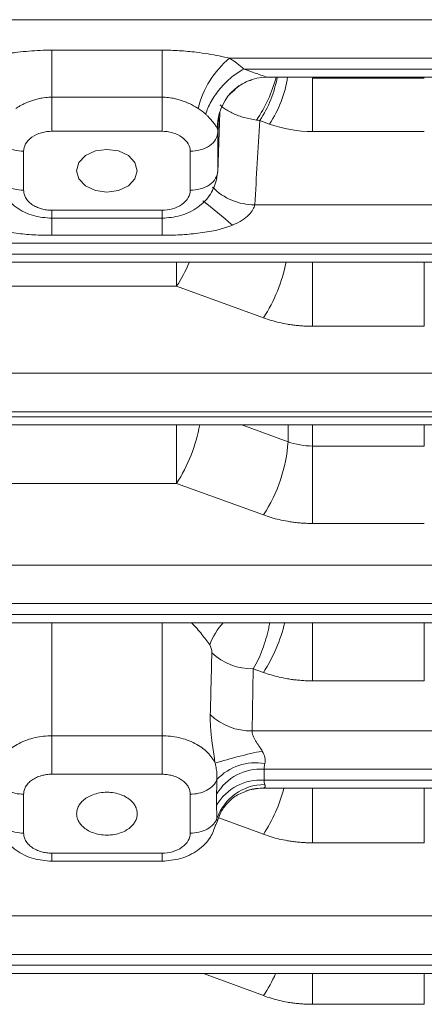
# Model space of a CAD drawing. Extents: x 0 to 1665, y 0 to 1177.
# Drawn here: x 689 to 704, y 557 to 592 of the extents above; entities that cross this region are included whole.
import ezdxf

# ---------------------------------------------------------------- set-up
doc = ezdxf.new("R2010")
doc.units = 0
doc.header["$MEASUREMENT"] = 0
doc.layers.add('GAIKEI', color=4, linetype='CONTINUOUS')

msp = doc.modelspace()

# ---------------------------------------------------------------- linework, layer by layer
at = {"layer": 'GAIKEI', "lineweight": 15}
for p, q in [((670.5, 592.444), (711.576, 592.444)), ((690, 591.339), (694, 591.339)), ((694, 591.339), (694, 589.632)), ((696.455, 591.049), (712.056, 591.049)), ((696.972, 590.652), (712.206, 590.652)), ((697.825, 590.359), (712.316, 590.359)), ((703.528, 590.328), (699.472, 590.328)), ((690, 589.632), (694, 589.632)), ((696.025, 586.905), (696.105, 589.072)), ((696.105, 589.08), (696.026, 586.943)), ((696.026, 588.357), (696.035, 588.616)), ((696.035, 588.616), (696.057, 588.867)), ((696.055, 588.863), (696.035, 588.616)), ((696.055, 588.863), (696.057, 588.868)), ((697.553, 588.788), (697.907, 588.658)), ((690, 588.394), (694, 588.394)), ((696.026, 586.943), (696.026, 588.357)), ((703.528, 588.386), (699.472, 588.386)), ((688.974, 586.254), (688.974, 587.668)), ((695.026, 586.254), (695.026, 587.668)), ((696.026, 586.943), (695.985, 586.665)), ((715.311, 585.727), (697.368, 585.727)), ((694, 585.529), (690, 585.529)), ((690, 584.618), (690, 585.248)), ((690, 585.236), (694, 585.236)), ((670.5, 584.331), (716.646, 584.331)), ((694, 584.618), (690, 584.618)), ((717.111, 583.935), (670.5, 583.935)), ((670.5, 583.642), (717.454, 583.642)), ((667.944, 582.774), (694.528, 582.774)), ((694.528, 582.774), (697.683, 581.624)), ((699.472, 581.317), (703.528, 581.317)), ((670.487, 579.61), (724.242, 579.61)), ((670.487, 578.215), (728.685, 578.215)), ((729.552, 578.03), (670.487, 578.03)), ((670.487, 577.737), (731.191, 577.737)), ((696.894, 577.737), (698.578, 577.127)), ((698.578, 577.127), (698.578, 577.735)), ((699.472, 576.972), (699.472, 577.736)), ((703.528, 576.972), (703.528, 577.736)), ((703.528, 576.972), (699.472, 576.972)), ((699.472, 574.162), (699.472, 576.972)), ((666.427, 575.613), (694.528, 575.613)), ((697.683, 574.468), (694.528, 575.613)), ((703.528, 574.162), (699.472, 574.162)), ((670.487, 572.645), (801.513, 572.645)), ((670.487, 571.25), (801.513, 571.25)), ((801.513, 570.853), (670.487, 570.853)), ((670.487, 570.56), (801.513, 570.56)), ((690, 566.455), (690, 570.56)), ((694, 566.455), (694, 570.56)), ((697.272, 566.635), (697.317, 568.888)), ((697.317, 568.888), (697.683, 568.755)), ((703.528, 568.448), (699.472, 568.448)), ((690, 566.455), (694, 566.455)), ((697.272, 566.635), (774.728, 566.635)), ((690, 565.059), (694, 565.059)), ((697.709, 564.843), (697.709, 565.239)), ((774.291, 565.239), (697.709, 565.239)), ((774.291, 564.843), (697.709, 564.843)), ((688.974, 564.334), (688.974, 562.92)), ((695.026, 562.92), (695.026, 564.334)), ((695.984, 564.33), (695.984, 563.934)), ((696.943, 564.391), (697.182, 564.493)), ((697.185, 564.494), (697.567, 564.552)), ((697.617, 564.55), (774.383, 564.55)), ((699.472, 562.569), (699.472, 564.559)), ((695.985, 563.277), (695.93, 563.173)), ((697.683, 562.878), (696.059, 563.473)), ((703.528, 562.569), (699.472, 562.569)), ((694, 562.194), (690, 562.194)), ((690, 561.901), (694, 561.901)), ((670.5, 559.917), (801.5, 559.917)), ((670.5, 558.522), (801.5, 558.522)), ((801.5, 558.125), (670.5, 558.125)), ((670.5, 557.832), (801.5, 557.832)), ((697.683, 557.023), (695.507, 557.832)), ((699.472, 556.709), (699.472, 557.826)), ((703.528, 556.709), (699.472, 556.709))]:
    msp.add_line(p, q, dxfattribs=at)
at = {"layer": 'GAIKEI', "lineweight": 15, "flags": 128}
msp.add_lwpolyline([(692, 586.184), (691.579, 586.243), (691.222, 586.411), (690.984, 586.664), (690.9, 586.961), (690.984, 587.259), (691.222, 587.511), (691.579, 587.68), (692, 587.739), (692.421, 587.68), (692.778, 587.511), (693.016, 587.259), (693.1, 586.961), (693.016, 586.664), (692.778, 586.411), (692.421, 586.243), (692, 586.184)], dxfattribs=at)
at = {"layer": 'GAIKEI', "lineweight": 15}
for centre, radius, start, end in [((698.707, 588.37), 3.5, 130.0526, 165.85), ((697.821, 588.556), 1.804, 90.3362, 182.3021), ((693.38, 591.599), 4.923, 325.37, 345.4355), ((693.94, 591.157), 4.321, 326.7432, 349.3629), ((694.337, 591.007), 4.273, 326.6481, 351.4102), ((694.393, 587.74), 1.748, 46.7713, 58.221), ((695.008, 588.357), 1.018, 0.0095, 7.1448), ((697.359, 587.859), 2.132, 224.4759, 270.238), ((676.883, 561.907), 30.334, 49.5472, 52.1706), ((690.46, 585.505), 4.9, 326.123, 337.51), ((692.808, 584.791), 5.814, 327.0002, 348.6331), ((689.662, 578.766), 5.798, 327.0549, 349.8133), ((693.13, 577.48), 5.459, 326.519, 356.292), ((697.836, 569.022), 2.226, 136.3101, 160.7698), ((692.863, 571.89), 5.75, 326.9566, 346.709), ((697.263, 571.003), 2.116, 226.6055, 271.4562), ((697.217, 568.741), 2.107, 226.024, 271.5196), ((700.594, 550.857), 15.328, 101.0975, 107.7171), ((697.388, 563.587), 1.89, 79.4088, 137.55), ((697.568, 563.417), 1.828, 85.5643, 150.0184), ((697.568, 563.02), 1.828, 85.5643, 150.0184), ((697.731, 562.845), 1.839, 89.8686, 160.857), ((697.626, 562.836), 1.715, 89.3854, 110.1216), ((692.9, 566.01), 5.718, 326.7848, 345.269), ((693.646, 559.781), 4.89, 325.6639, 336.4213)]:
    msp.add_arc(centre, radius, start, end, dxfattribs=at)
for points, knots in [([(687.545, 591.049), (687.619, 591.065), (687.77, 591.098), (688.003, 591.145), (688.245, 591.189), (688.498, 591.229), (688.806, 591.27), (689.167, 591.307), (689.581, 591.334), (689.86, 591.338), (690, 591.339)], [0, 0, 0, 0, 0.093168, 0.189667, 0.289556, 0.392908, 0.499809, 0.664256, 0.83087, 1, 1, 1, 1]), ([(690, 591.339), (690, 591.08), (690, 590.774), (690, 590.169), (690, 589.874), (690, 589.632)], [0, 0, 0, 0, 0.5, 0.5, 1, 1, 1, 1]), ([(694, 591.339), (694.106, 591.338), (694.315, 591.336), (694.628, 591.321), (694.936, 591.297), (695.285, 591.26), (695.667, 591.205), (696.072, 591.132), (696.33, 591.076), (696.455, 591.049)], [0, 0, 0, 0, 0.127098, 0.252735, 0.377062, 0.500224, 0.676399, 0.842878, 1, 1, 1, 1]), ([(695.59, 589.013), (695.631, 589.156), (695.695, 589.312), (695.871, 589.631), (695.982, 589.793), (696.238, 590.096), (696.382, 590.237), (696.677, 590.477), (696.828, 590.576), (696.972, 590.652)], [0, 0, 0, 0, 0.25, 0.25, 0.5, 0.5, 0.75, 0.75, 1, 1, 1, 1]), ([(697.81, 590.36), (697.794, 590.364), (697.762, 590.374), (697.669, 590.405), (697.607, 590.427), (697.389, 590.506), (697.197, 590.576), (696.972, 590.652)], [0, 0, 0, 0, 0.25, 0.25, 0.5, 0.5, 1, 1, 1, 1]), ([(696.557, 589.824), (696.714, 589.966), (696.924, 590.157), (697.192, 590.238), (697.259, 590.258)], [0, 0, 0, 0, 0.747349, 1, 1, 1, 1]), ([(699.472, 590.328), (699.472, 590.199), (699.472, 590.046), (699.472, 589.707), (699.472, 589.522), (699.472, 589.154), (699.472, 588.973), (699.472, 588.647), (699.472, 588.504), (699.472, 588.386)], [0, 0, 0, 0, 0.25, 0.25, 0.5, 0.5, 0.75, 0.75, 1, 1, 1, 1]), ([(696.472, 589.735), (696.483, 589.755), (696.504, 589.791), (696.54, 589.813), (696.557, 589.824)], [0, 0, 0, 0, 0.533618, 1, 1, 1, 1]), ([(688.687, 589.225), (688.713, 589.241), (688.769, 589.275), (688.865, 589.329), (688.997, 589.396), (689.143, 589.46), (689.306, 589.519), (689.465, 589.565), (689.661, 589.608), (689.842, 589.63), (689.962, 589.632), (690, 589.632)], [0, 0, 0, 0, 0.070352, 0.154079, 0.251172, 0.399936, 0.500632, 0.622541, 0.749516, 0.921767, 1, 1, 1, 1]), ([(690, 589.632), (690, 589.544), (690, 589.443), (690, 589.223), (690, 589.105), (690, 588.873), (690, 588.76), (690, 588.557), (690, 588.467), (690, 588.394)], [0, 0, 0, 0, 0.25, 0.25, 0.5, 0.5, 0.75, 0.75, 1, 1, 1, 1]), ([(694, 589.632), (694.038, 589.632), (694.158, 589.63), (694.339, 589.608), (694.535, 589.566), (694.694, 589.519), (694.857, 589.46), (695.022, 589.388), (695.181, 589.306), (695.273, 589.25), (695.313, 589.225)], [0, 0, 0, 0, 0.078553, 0.250677, 0.377503, 0.499402, 0.600413, 0.748699, 0.889687, 1, 1, 1, 1]), ([(694, 589.632), (694, 589.541), (694, 589.436), (694, 589.211), (694, 589.092), (694, 588.861), (694, 588.749), (694, 588.551), (694, 588.465), (694, 588.394)], [0, 0, 0, 0, 0.25, 0.25, 0.5, 0.5, 0.75, 0.75, 1, 1, 1, 1]), ([(697.431, 588.801), (697.282, 588.827), (696.986, 588.879), (696.582, 589.034), (696.282, 589.194), (696.157, 589.311), (696.115, 589.35)], [0, 0, 0, 0, 0.289113, 0.573787, 0.858387, 1, 1, 1, 1]), ([(695.59, 589.013), (695.614, 588.99), (695.67, 588.935), (695.771, 588.828), (695.86, 588.722), (695.928, 588.632), (695.974, 588.565), (696.004, 588.515), (696.014, 588.491), (696.018, 588.483)], [0, 0, 0, 0, 0.106389, 0.251082, 0.501662, 0.627723, 0.750469, 0.919986, 1, 1, 1, 1]), ([(697.553, 588.788), (697.523, 588.271), (697.462, 587.25), (697.399, 586.23), (697.368, 585.727)], [0, 0, 0, 0, 0.50665, 1, 1, 1, 1]), ([(687.975, 588.357), (687.978, 588.275), (688.002, 588.187), (688.103, 588.017), (688.179, 587.936), (688.374, 587.802), (688.49, 587.75), (688.733, 587.683), (688.858, 587.668), (688.974, 587.668)], [0, 0, 0, 0, 0.25, 0.25, 0.5, 0.5, 0.75, 0.75, 1, 1, 1, 1]), ([(688.974, 587.668), (688.974, 587.754), (688.996, 587.846), (689.096, 588.025), (689.175, 588.111), (689.375, 588.252), (689.496, 588.308), (689.749, 588.378), (689.879, 588.394), (690, 588.394)], [0, 0, 0, 0, 0.25, 0.25, 0.5, 0.5, 0.75, 0.75, 1, 1, 1, 1]), ([(694, 588.394), (694.121, 588.394), (694.251, 588.378), (694.504, 588.308), (694.625, 588.252), (694.826, 588.111), (694.904, 588.025), (695.004, 587.846), (695.026, 587.754), (695.026, 587.668)], [0, 0, 0, 0, 0.25, 0.25, 0.5, 0.5, 0.75, 0.75, 1, 1, 1, 1]), ([(696.026, 588.357), (696.023, 588.275), (695.998, 588.187), (695.898, 588.017), (695.821, 587.936), (695.627, 587.802), (695.51, 587.75), (695.267, 587.683), (695.142, 587.668), (695.026, 587.668)], [0, 0, 0, 0, 0.25, 0.25, 0.5, 0.5, 0.75, 0.75, 1, 1, 1, 1]), ([(687.975, 586.943), (687.978, 586.861), (688.002, 586.773), (688.103, 586.603), (688.179, 586.522), (688.374, 586.388), (688.49, 586.336), (688.733, 586.269), (688.858, 586.254), (688.974, 586.254)], [0, 0, 0, 0, 0.25, 0.25, 0.5, 0.5, 0.75, 0.75, 1, 1, 1, 1]), ([(696.026, 586.943), (696.023, 586.861), (695.998, 586.773), (695.898, 586.603), (695.821, 586.522), (695.627, 586.388), (695.51, 586.336), (695.267, 586.269), (695.142, 586.254), (695.026, 586.254)], [0, 0, 0, 0, 0.25, 0.25, 0.5, 0.5, 0.75, 0.75, 1, 1, 1, 1]), ([(688.013, 586.667), (688.074, 586.476), (688.204, 586.075), (688.683, 585.609), (689.311, 585.293), (689.774, 585.255), (690, 585.236)], [0, 0, 0, 0, 0.232816, 0.48838, 0.750373, 1, 1, 1, 1]), ([(694, 585.236), (694.226, 585.255), (694.689, 585.293), (695.317, 585.609), (695.796, 586.075), (695.926, 586.476), (695.988, 586.667)], [0, 0, 0, 0, 0.249627, 0.511621, 0.767184, 1, 1, 1, 1]), ([(688.974, 586.254), (688.975, 586.231), (688.977, 586.186), (688.991, 586.118), (689.013, 586.052), (689.057, 585.962), (689.136, 585.853), (689.27, 585.738), (689.433, 585.643), (689.615, 585.577), (689.807, 585.536), (689.935, 585.531), (690, 585.529)], [0, 0, 0, 0, 0.060377, 0.12018, 0.179944, 0.240204, 0.369997, 0.50013, 0.629923, 0.760056, 0.879783, 1, 1, 1, 1]), ([(695.026, 586.254), (695.026, 586.169), (695.004, 586.077), (694.904, 585.898), (694.826, 585.812), (694.625, 585.671), (694.504, 585.615), (694.251, 585.544), (694.121, 585.529), (694, 585.529)], [0, 0, 0, 0, 0.25, 0.25, 0.5, 0.5, 0.75, 0.75, 1, 1, 1, 1]), ([(696.565, 584.99), (696.698, 585.046), (696.812, 585.106), (697.007, 585.232), (697.089, 585.299), (697.218, 585.428), (697.267, 585.494), (697.338, 585.616), (697.359, 585.674), (697.368, 585.727)], [0, 0, 0, 0, 0.25, 0.25, 0.5, 0.5, 0.75, 0.75, 1, 1, 1, 1]), ([(690, 585.25), (690, 585.246), (690, 585.233), (690, 585.324), (690, 585.462), (690, 585.529)], [0, 0, 0, 0, 0.159766, 0.59561, 1, 1, 1, 1]), ([(694, 585.249), (694, 585.246), (694, 585.231), (694, 585.32), (694, 585.461), (694, 585.529)], [0, 0, 0, 0, 0.144194, 0.584413, 1, 1, 1, 1]), ([(690, 584.618), (689.889, 584.619), (689.668, 584.621), (689.34, 584.635), (689.017, 584.659), (688.695, 584.693), (688.375, 584.739), (688.084, 584.794), (687.833, 584.854), (687.624, 584.916), (687.496, 584.966), (687.435, 584.99)], [0, 0, 0, 0, 0.128098, 0.254067, 0.378036, 0.500148, 0.627267, 0.750041, 0.84147, 0.924695, 1, 1, 1, 1]), ([(694, 584.618), (694, 584.721), (694, 584.933), (694, 585.14), (694, 585.224), (694, 585.236)], [0, 0, 0, 0, 0.445007, 0.921281, 1, 1, 1, 1]), ([(696.565, 584.99), (696.518, 584.971), (696.422, 584.933), (696.271, 584.883), (696.111, 584.838), (695.902, 584.788), (695.631, 584.738), (695.204, 584.679), (694.655, 584.628), (694.22, 584.622), (694, 584.618)], [0, 0, 0, 0, 0.058188, 0.119162, 0.183052, 0.249974, 0.366142, 0.500446, 0.746513, 1, 1, 1, 1]), ([(694.528, 582.774), (694.528, 582.959), (694.528, 583.218), (694.528, 583.548), (694.528, 583.642)], [0, 0, 0, 0, 0.715258, 1, 1, 1, 1]), ([(699.472, 583.642), (699.472, 583.564), (699.472, 583.273), (699.472, 582.649), (699.472, 581.9), (699.472, 581.507), (699.472, 581.317)], [0, 0, 0, 0, 0.111265, 0.414328, 0.717392, 1, 1, 1, 1]), ([(703.528, 581.317), (703.528, 581.507), (703.528, 581.9), (703.528, 582.649), (703.528, 583.273), (703.528, 583.564), (703.528, 583.642)], [0, 0, 0, 0, 0.282608, 0.585672, 0.888735, 1, 1, 1, 1]), ([(699.472, 581.317), (699.41, 581.317), (699.287, 581.319), (699.102, 581.328), (698.918, 581.344), (698.736, 581.365), (698.514, 581.399), (698.256, 581.452), (697.964, 581.528), (697.777, 581.592), (697.683, 581.624)], [0, 0, 0, 0, 0.100172, 0.199914, 0.299439, 0.398965, 0.498705, 0.665483, 0.832243, 1, 1, 1, 1]), ([(694.528, 575.613), (694.528, 575.81), (694.528, 576.113), (694.528, 576.612), (694.528, 577.013), (694.528, 577.398), (694.528, 577.631), (694.528, 577.737)], [0, 0, 0, 0, 0.323071, 0.496717, 0.674051, 0.851523, 1, 1, 1, 1]), ([(699.472, 574.162), (699.41, 574.162), (699.287, 574.164), (699.102, 574.173), (698.918, 574.188), (698.736, 574.21), (698.515, 574.244), (698.256, 574.296), (697.964, 574.372), (697.777, 574.436), (697.683, 574.468)], [0, 0, 0, 0, 0.100193, 0.199947, 0.299476, 0.398991, 0.498709, 0.665499, 0.83226, 1, 1, 1, 1]), ([(695.734, 569.756), (695.641, 569.882), (695.443, 570.151), (695.207, 570.429), (695.066, 570.552), (695.058, 570.56)], [0, 0, 0, 0, 0.451548, 0.965246, 1, 1, 1, 1]), ([(697.317, 568.888), (697.377, 568.996), (697.495, 569.205), (697.652, 569.582), (697.778, 569.966), (697.873, 570.301), (697.899, 570.493), (697.908, 570.56)], [0, 0, 0, 0, 0.239113, 0.464716, 0.67881, 0.887318, 1, 1, 1, 1]), ([(699.472, 570.56), (699.472, 570.493), (699.472, 570.294), (699.472, 569.933), (699.472, 569.508), (699.472, 568.977), (699.472, 568.656), (699.472, 568.448)], [0, 0, 0, 0, 0.09663, 0.28548, 0.47433, 0.658944, 1, 1, 1, 1]), ([(703.528, 568.448), (703.528, 568.656), (703.528, 568.977), (703.528, 569.508), (703.528, 569.933), (703.528, 570.294), (703.528, 570.493), (703.528, 570.56)], [0, 0, 0, 0, 0.341056, 0.52567, 0.71452, 0.90337, 1, 1, 1, 1]), ([(695.734, 569.756), (695.756, 569.723), (695.774, 569.677), (695.802, 569.574), (695.81, 569.516), (695.809, 569.466)], [0, 0, 0, 0, 0.5, 0.5, 1, 1, 1, 1]), ([(699.472, 568.448), (699.41, 568.448), (699.287, 568.45), (699.102, 568.459), (698.918, 568.475), (698.736, 568.496), (698.515, 568.53), (698.256, 568.582), (697.964, 568.658), (697.777, 568.722), (697.683, 568.755)], [0, 0, 0, 0, 0.100186, 0.199935, 0.299463, 0.398982, 0.498708, 0.665493, 0.832254, 1, 1, 1, 1]), ([(695.93, 565.458), (695.922, 565.51), (695.907, 565.616), (695.883, 565.773), (695.859, 565.931), (695.836, 566.089), (695.815, 566.247), (695.791, 566.448), (695.767, 566.689), (695.751, 566.964), (695.753, 567.137), (695.754, 567.225)], [0, 0, 0, 0, 0.078783, 0.159127, 0.241182, 0.325109, 0.411078, 0.499261, 0.662186, 0.828754, 1, 1, 1, 1]), ([(688.07, 565.458), (688.131, 565.592), (688.223, 565.727), (688.472, 565.975), (688.628, 566.087), (688.984, 566.271), (689.183, 566.342), (689.592, 566.434), (689.801, 566.455), (690, 566.455)], [0, 0, 0, 0, 0.25, 0.25, 0.5, 0.5, 0.75, 0.75, 1, 1, 1, 1]), ([(690, 565.059), (690, 565.142), (690, 565.245), (690, 565.483), (690, 565.618), (690, 565.889), (690, 566.024), (690, 566.265), (690, 566.37), (690, 566.455)], [0, 0, 0, 0, 0.25, 0.25, 0.5, 0.5, 0.75, 0.75, 1, 1, 1, 1]), ([(694, 565.059), (694, 565.142), (694, 565.245), (694, 565.483), (694, 565.618), (694, 565.889), (694, 566.024), (694, 566.265), (694, 566.37), (694, 566.455)], [0, 0, 0, 0, 0.25, 0.25, 0.5, 0.5, 0.75, 0.75, 1, 1, 1, 1]), ([(694, 566.455), (694.199, 566.455), (694.408, 566.434), (694.817, 566.342), (695.016, 566.271), (695.372, 566.087), (695.528, 565.975), (695.777, 565.727), (695.869, 565.592), (695.93, 565.458)], [0, 0, 0, 0, 0.25, 0.25, 0.5, 0.5, 0.75, 0.75, 1, 1, 1, 1]), ([(697.272, 566.635), (697.272, 566.622), (697.272, 566.595), (697.278, 566.551), (697.289, 566.506), (697.31, 566.445), (697.346, 566.367), (697.417, 566.244), (697.506, 566.111), (697.589, 565.985), (697.629, 565.922), (697.644, 565.898)], [0, 0, 0, 0, 0.060093, 0.121571, 0.184901, 0.2505, 0.367194, 0.500621, 0.750312, 0.907483, 1, 1, 1, 1]), ([(697.735, 565.445), (697.75, 565.514), (697.751, 565.589), (697.722, 565.742), (697.692, 565.82), (697.644, 565.898)], [0, 0, 0, 0, 0.5, 0.5, 1, 1, 1, 1]), ([(695.994, 564.863), (695.995, 564.894), (695.997, 564.957), (695.994, 565.055), (695.987, 565.154), (695.973, 565.255), (695.955, 565.356), (695.938, 565.424), (695.93, 565.458)], [0, 0, 0, 0, 0.171251, 0.340845, 0.508676, 0.674604, 0.83845, 1, 1, 1, 1]), ([(697.735, 565.445), (697.73, 565.419), (697.72, 565.369), (697.711, 565.3), (697.71, 565.259), (697.709, 565.239)], [0, 0, 0, 0, 0.352935, 0.6859, 1, 1, 1, 1]), ([(690, 565.059), (689.968, 565.059), (689.903, 565.057), (689.807, 565.048), (689.714, 565.032), (689.587, 565.001), (689.433, 564.945), (689.27, 564.85), (689.136, 564.735), (689.043, 564.606), (688.985, 564.471), (688.978, 564.38), (688.974, 564.334)], [0, 0, 0, 0, 0.060377, 0.12018, 0.179944, 0.240204, 0.369997, 0.50013, 0.629923, 0.760056, 0.879783, 1, 1, 1, 1]), ([(695.026, 564.334), (695.025, 564.357), (695.023, 564.402), (695.009, 564.47), (694.987, 564.537), (694.943, 564.626), (694.864, 564.735), (694.73, 564.85), (694.568, 564.945), (694.385, 565.011), (694.194, 565.052), (694.065, 565.057), (694, 565.059)], [0, 0, 0, 0, 0.060377, 0.12018, 0.179944, 0.240204, 0.369997, 0.50013, 0.629923, 0.760056, 0.879783, 1, 1, 1, 1]), ([(688.974, 564.334), (688.872, 564.334), (688.765, 564.345), (688.555, 564.394), (688.453, 564.432), (688.273, 564.531), (688.195, 564.591), (688.075, 564.722), (688.032, 564.793), (688.007, 564.863)], [0, 0, 0, 0, 0.25, 0.25, 0.5, 0.5, 0.75, 0.75, 1, 1, 1, 1]), ([(695.026, 564.334), (695.124, 564.334), (695.228, 564.344), (695.434, 564.391), (695.536, 564.428), (695.718, 564.524), (695.798, 564.584), (695.922, 564.717), (695.967, 564.79), (695.994, 564.863)], [0, 0, 0, 0, 0.25, 0.25, 0.5, 0.5, 0.75, 0.75, 1, 1, 1, 1]), ([(697.735, 564.685), (697.739, 564.673), (697.746, 564.651), (697.748, 564.622), (697.743, 564.598), (697.729, 564.579), (697.709, 564.565), (697.681, 564.555), (697.656, 564.552), (697.644, 564.551)], [0, 0, 0, 0, 0.142521, 0.283133, 0.423019, 0.563406, 0.705542, 0.85067, 1, 1, 1, 1]), ([(690.9, 563.627), (690.901, 563.651), (690.903, 563.7), (690.918, 563.773), (690.95, 563.866), (691.011, 563.977), (691.123, 564.104), (691.278, 564.222), (691.486, 564.322), (691.73, 564.39), (692, 564.412), (692.27, 564.39), (692.514, 564.322), (692.722, 564.223), (692.877, 564.105), (692.99, 563.977), (693.056, 563.855), (693.094, 563.737), (693.098, 563.664), (693.1, 563.627)], [0, 0, 0, 0, 0.030226, 0.060285, 0.090447, 0.14764, 0.204985, 0.274497, 0.344163, 0.422012, 0.50002, 0.57787, 0.655878, 0.72539, 0.795056, 0.852249, 0.909593, 0.954686, 1, 1, 1, 1]), ([(695.985, 563.277), (696.024, 563.403), (696.107, 563.665), (696.373, 564.025), (696.663, 564.284), (696.877, 564.365), (696.943, 564.391)], [0, 0, 0, 0, 0.268704, 0.559523, 0.863532, 1, 1, 1, 1]), ([(703.528, 562.569), (703.528, 562.669), (703.528, 562.876), (703.528, 563.256), (703.528, 563.682), (703.528, 564.127), (703.528, 564.411), (703.528, 564.55)], [0, 0, 0, 0, 0.183858, 0.380769, 0.587456, 0.799403, 1, 1, 1, 1]), ([(695.994, 563.449), (695.992, 563.5), (695.988, 563.602), (695.985, 563.764), (695.984, 563.877), (695.984, 563.934)], [0, 0, 0, 0, 0.329902, 0.663119, 1, 1, 1, 1]), ([(693.1, 563.627), (693.099, 563.602), (693.097, 563.553), (693.082, 563.48), (693.05, 563.387), (692.99, 563.277), (692.877, 563.149), (692.722, 563.031), (692.514, 562.932), (692.27, 562.864), (692, 562.842), (691.73, 562.864), (691.487, 562.931), (691.278, 563.031), (691.123, 563.149), (691.011, 563.277), (690.944, 563.399), (690.906, 563.516), (690.902, 563.59), (690.9, 563.627)], [0, 0, 0, 0, 0.030226, 0.060285, 0.090447, 0.14764, 0.204985, 0.274497, 0.344163, 0.422012, 0.50002, 0.57787, 0.655878, 0.72539, 0.795056, 0.852249, 0.909593, 0.954686, 1, 1, 1, 1]), ([(688.007, 563.449), (688.032, 563.379), (688.075, 563.308), (688.195, 563.177), (688.273, 563.116), (688.453, 563.018), (688.555, 562.98), (688.765, 562.931), (688.872, 562.92), (688.974, 562.92)], [0, 0, 0, 0, 0.25, 0.25, 0.5, 0.5, 0.75, 0.75, 1, 1, 1, 1]), ([(688.055, 563.23), (688.106, 563.075), (688.227, 562.711), (688.685, 562.275), (689.31, 561.959), (689.774, 561.92), (690, 561.901)], [0, 0, 0, 0, 0.198287, 0.465353, 0.739139, 1, 1, 1, 1]), ([(694, 561.901), (694.226, 561.92), (694.69, 561.959), (695.316, 562.275), (695.773, 562.711), (695.894, 563.075), (695.946, 563.231)], [0, 0, 0, 0, 0.26085, 0.534624, 0.801678, 1, 1, 1, 1]), ([(695.026, 562.92), (695.128, 562.92), (695.235, 562.931), (695.445, 562.98), (695.547, 563.018), (695.727, 563.116), (695.805, 563.177), (695.925, 563.308), (695.968, 563.379), (695.994, 563.449)], [0, 0, 0, 0, 0.25, 0.25, 0.5, 0.5, 0.75, 0.75, 1, 1, 1, 1]), ([(695.994, 563.449), (695.999, 563.382), (696.005, 563.315), (695.985, 563.278), (695.985, 563.277)], [0, 0, 0, 0, 0.991556, 1, 1, 1, 1]), ([(688.974, 562.92), (688.975, 562.897), (688.977, 562.851), (688.991, 562.784), (689.013, 562.717), (689.057, 562.627), (689.136, 562.519), (689.27, 562.403), (689.433, 562.309), (689.615, 562.243), (689.807, 562.202), (689.935, 562.197), (690, 562.194)], [0, 0, 0, 0, 0.060377, 0.12018, 0.179944, 0.240204, 0.369997, 0.50013, 0.629923, 0.760056, 0.879783, 1, 1, 1, 1]), ([(695.026, 562.92), (695.026, 562.834), (695.004, 562.742), (694.904, 562.563), (694.826, 562.478), (694.625, 562.336), (694.504, 562.281), (694.251, 562.21), (694.121, 562.194), (694, 562.194)], [0, 0, 0, 0, 0.25, 0.25, 0.5, 0.5, 0.75, 0.75, 1, 1, 1, 1]), ([(699.472, 562.569), (699.41, 562.57), (699.287, 562.571), (699.102, 562.581), (698.918, 562.596), (698.736, 562.618), (698.514, 562.652), (698.256, 562.705), (697.964, 562.781), (697.777, 562.846), (697.683, 562.878)], [0, 0, 0, 0, 0.100149, 0.199876, 0.299399, 0.398935, 0.498702, 0.665465, 0.832224, 1, 1, 1, 1]), ([(690, 561.92), (690, 561.914), (690, 561.89), (690, 561.988), (690, 562.127), (690, 562.194)], [0, 0, 0, 0, 0.140025, 0.58619, 1, 1, 1, 1]), ([(694, 561.92), (694, 561.914), (694, 561.89), (694, 561.988), (694, 562.127), (694, 562.194)], [0, 0, 0, 0, 0.140025, 0.58619, 1, 1, 1, 1]), ([(703.528, 556.709), (703.528, 556.813), (703.528, 557.03), (703.528, 557.415), (703.528, 557.696), (703.528, 557.832)], [0, 0, 0, 0, 0.323128, 0.671699, 1, 1, 1, 1]), ([(699.472, 556.709), (699.41, 556.71), (699.287, 556.711), (699.102, 556.721), (698.918, 556.736), (698.735, 556.759), (698.514, 556.793), (698.255, 556.847), (697.963, 556.924), (697.777, 556.99), (697.683, 557.023)], [0, 0, 0, 0, 0.100072, 0.199752, 0.299266, 0.398838, 0.498691, 0.665405, 0.83216, 1, 1, 1, 1])]:
    msp.add_open_spline(points, degree=3, knots=knots, dxfattribs=at)
for points in [[(696.972, 590.652), (696.82, 590.796), (696.646, 590.93), (696.455, 591.049)], [(696.018, 588.483), (696.026, 588.517), (696.032, 588.561), (696.035, 588.616)], [(697.431, 588.801), (697.472, 588.796), (697.512, 588.791), (697.553, 588.788)], [(697.907, 588.658), (698.396, 588.478), (698.93, 588.386), (699.472, 588.386)], [(699.472, 576.972), (699.163, 576.972), (698.858, 577.024), (698.578, 577.127)], [(695.754, 567.225), (695.772, 567.972), (695.791, 568.719), (695.809, 569.466)], [(695.994, 564.863), (695.988, 564.681), (695.984, 564.5), (695.984, 564.33)], [(697.735, 564.685), (697.719, 564.728), (697.709, 564.782), (697.709, 564.843)]]:
    msp.add_open_spline(points, degree=3, dxfattribs=at)

doc.saveas('drawing.dxf')
